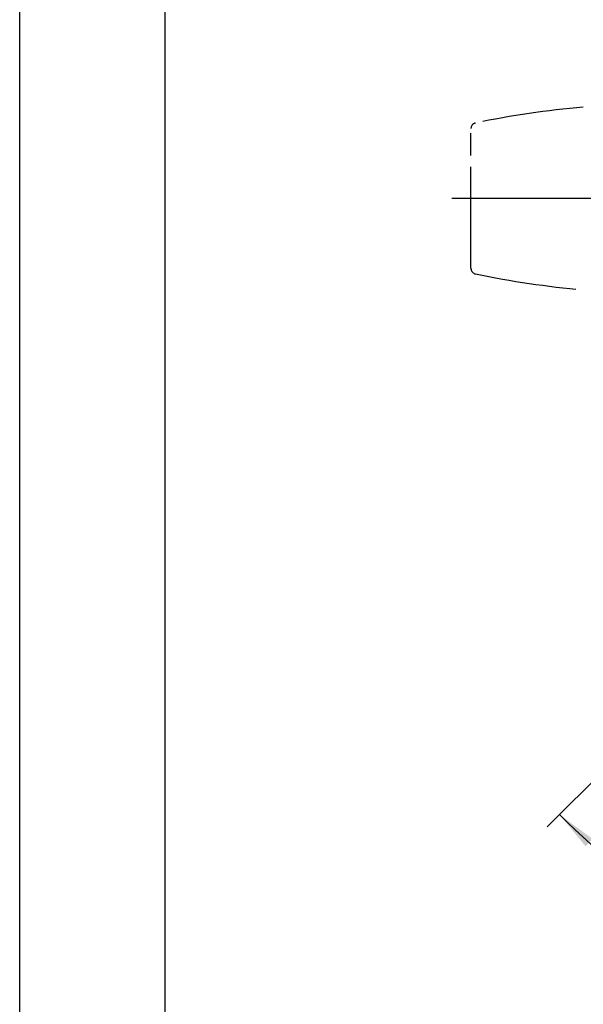
# Model space of a CAD drawing. Units: millimetres. Extents: x 0 to 210, y 0 to 297.
# Drawn here: x 0 to 48, y 85 to 169 of the extents above; entities that cross this region are included whole.
import ezdxf

# ---------------------------------------------------------------- set-up
doc = ezdxf.new("R2010")
doc.units = ezdxf.units.MM
doc.header["$LTSCALE"] = 19.36
doc.linetypes.add('PHANTOM', pattern=[0.8, 0.45, -0.05, 0.1, -0.05, 0.1, -0.05])
doc.layers.get('0').update_dxf_attribs({"linetype": 'CONTINUOUS'})
doc.layers.add('DEFAULT_3', color=7, linetype='PHANTOM')
doc.layers.add('ZEICHNUNGSBEMASSUNGEN', color=7, linetype='CONTINUOUS')
doc.styles.get("Standard").update_dxf_attribs({"font": 'arialn.ttf'})
doc.styles.add('TEXTSTYLE_2', font='symbol_iso.ttf')
doc.dimstyles.new('DIMSTYLE_5', dxfattribs={"dimtxt": 3.5, "dimasz": 3.5, "dimexe": 1.5, "dimexo": 1, "dimgap": 3.5, "dimtad": 1, "dimdec": 1, "dimdsep": 46, "dimtxsty": 'STANDARD', "dimblk": '_FILLED', "dimblk1": '_FILLED', "dimblk2": '_FILLED', "dimcen": 0.09, "dimclrt": 7, "dimazin": 2, "dimtp": 0.1, "dimtm": 0.1, "dimtfac": 1, "dimtdec": 1, "dimtofl": 0, "dimtmove": 0, "dimatfit": 3, "dimldrblk": '_FILLED', "dimfxl": 1, "dimtolj": 1, "dimarcsym": 0})

# ---------------------------------------------------------------- blocks, each defined once
blk = doc.blocks.new('*D6')
at = {"layer": 'ZEICHNUNGSBEMASSUNGEN', "color": 7}
for p, q in [((54.623, 109.182), (45.306, 99.864)), ((99.319, 91.103), (99.319, 77.491))]:
    blk.add_line(p, q, dxfattribs=at)
for start, end in [(225, 247.5), (247.5, 270)]:
    blk.add_arc((99.319, 153.878), 74.887, start, end, dxfattribs=at)
for points in [[(49.2, 98.825), (46.366, 100.925), (48.596, 98.192)], [(95.81, 78.635), (99.319, 78.991), (95.83, 79.51)]]:
    blk.add_solid(points, dxfattribs=at)
at = {"layer": 'ZEICHNUNGSBEMASSUNGEN', "color": 7, "insert": (73.34, 91.159), "char_height": 3.5, "width": 14.22467, "attachment_point": 2, "rotation": 337.5, "line_spacing_factor": 0.9, "style": 'TEXTSTYLE_2'}
blk.add_mtext('{\\ftxt;\\W0.0001;\\H0.0001;\\~}{\\ftxt;\\W0.6987951807;\\H3.5; }{\\ftxt;\\W0.0001;\\H0.0001;\\~}\\fArial Narrow;{\\W0.7;45}{\\ftxt;\\W0.0001;\\H0.0001;\\~}{\\ftxt;\\W0.6666666667;\\H3.5; }{\\ftxt;\\W0.0001;\\H0.0001;\\~}', dxfattribs=at)
blk = doc.blocks.new('_FILLED')
at = {"color": 0, "linetype": 'BYBLOCK'}
blk.add_solid([(0, 0), (-1, 0.125), (-1, -0.125)], dxfattribs=at)

msp = doc.modelspace()

# ---------------------------------------------------------------- linework, layer by layer
at = {"color": 7}
for p, q in [((0, 0), (0, 297)), ((12.5, 10), (12.5, 287)), ((99.3169, 153.8753), (37.1107, 153.8753))]:
    msp.add_line(p, q, dxfattribs=at)
at = {"layer": 'DEFAULT_3', "color": 7}
msp.add_line((38.7519, 147.8753), (38.7519, 159.8613), dxfattribs=at)
for centre, radius, start, end in [((55.3722, 82.0268), 80, 95, 101.69911), ((39.2519, 159.8753), 0.5, 101.69911, 180), ((39.2519, 147.8753), 0.5, 180, 258.30089), ((55.3722, 225.7237), 80, 258.30089, 265)]:
    msp.add_arc(centre, radius, start, end, dxfattribs=at)

# ---------------------------------------------------------------- dimensions: what is measured, and where the dimension line sits
at = {"layer": 'ZEICHNUNGSBEMASSUNGEN', "color": 7}
dim = msp.add_angular_dim_2l(base=(70.6612, 84.6914), line1=((55.8599, 110.4185), (55.3304, 109.889)), line2=((99.319, 92.8523), (99.319, 92.1034)), text='{\\fSymbol_ISO;\\W1.0;±}<>', dimstyle='DIMSTYLE_5', dxfattribs=at)
dim.commit()
dim.dimension.update_dxf_attribs({"geometry": '*D6', "text_midpoint": (70.717, 84.6683), "dimtype": 162})

doc.saveas('drawing.dxf')
